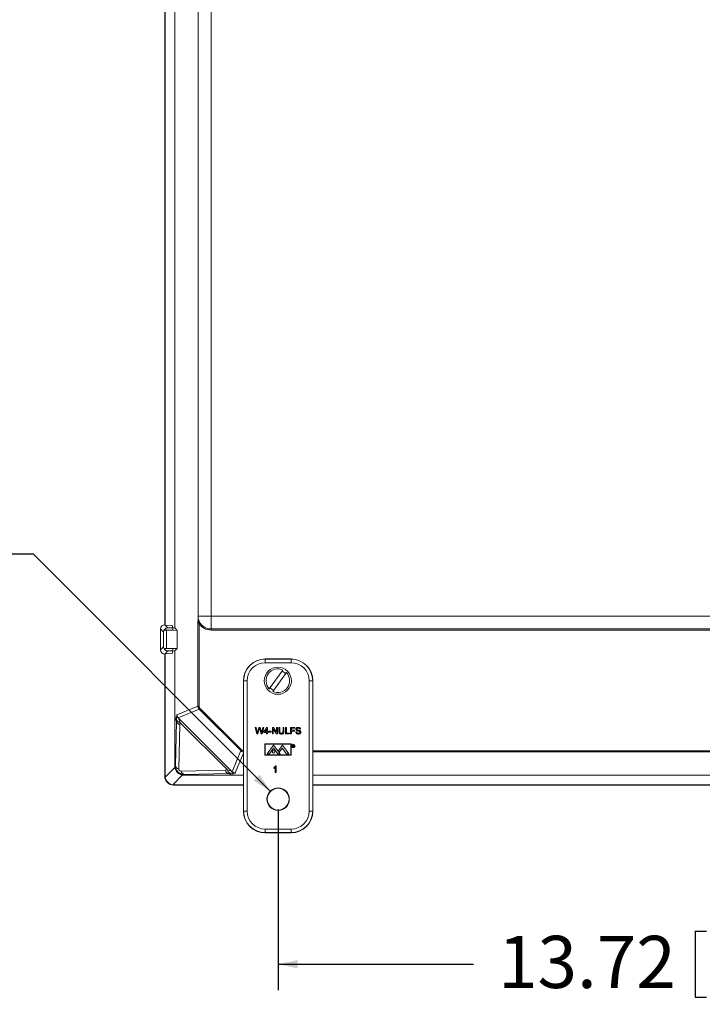
# Model space of a CAD drawing. Units: inches. Extents: x 0.5 to 33.7, y 0.4 to 21.4.
# Drawn here: x 22.5 to 25.7, y 9.8 to 14.6 of the extents above; entities that cross this region are included whole.
import ezdxf

# ---------------------------------------------------------------- set-up
doc = ezdxf.new("R2010")
doc.units = ezdxf.units.IN
doc.header["$MEASUREMENT"] = 0
doc.layers.add('DIM', color=136, linetype='Continuous')
doc.styles.add('SLDTEXTSTYLE0', font='TXT', dxfattribs={"width": 0.605})
doc.dimstyles.new('SLDDIMSTYLE1', dxfattribs={"dimtxt": 0.242676, "dimasz": 0.094, "dimexe": 0, "dimexo": 0.0625, "dimgap": 0.060669, "dimtad": 0, "dimtih": 1, "dimtoh": 1, "dimlfac": 3, "dimrnd": 1e-09, "dimzin": 12, "dimdsep": 46, "dimtxsty": 'SLDTEXTSTYLE0', "dimsah": 1, "dimcen": 0.09, "dimadec": 0, "dimazin": 3, "dimtfac": 1, "dimtofl": 0, "dimtmove": 0, "dimatfit": 3, "dimfxl": 1, "dimfrac": 2, "dimtolj": 1, "dimtzin": 12, "dimarcsym": 0})
doc.dimstyles.new('SLDDIMSTYLE3', dxfattribs={"dimtxt": 0.242676, "dimasz": 0.094, "dimexe": 0, "dimexo": 0.0625, "dimgap": 0.060669, "dimtad": 0, "dimtih": 1, "dimtoh": 1, "dimlfac": 3, "dimrnd": 1e-09, "dimzin": 12, "dimdsep": 46, "dimtxsty": 'SLDTEXTSTYLE0', "dimsah": 1, "dimcen": 0, "dimadec": 0, "dimazin": 3, "dimtfac": 1, "dimtofl": 0, "dimtmove": 0, "dimatfit": 3, "dimfxl": 1, "dimfrac": 2, "dimtolj": 1, "dimtzin": 12, "dimarcsym": 0})

# ---------------------------------------------------------------- blocks, each defined once
blk = doc.blocks.new('_D_9')
at = {"layer": 'DIM'}
for p, q in [((23.6976, 10.7727), (23.6976, 9.9064)), ((28.2709, 10.7727), (28.2709, 9.9064)), ((25.6955, 10.1898), (25.6955, 9.873)), ((25.6955, 10.1898), (25.751, 10.1898)), ((26.9358, 10.1898), (26.8803, 10.1898)), ((26.9358, 10.1898), (26.9358, 9.873)), ((23.6976, 10.0314), (24.6332, 10.0314)), ((28.2709, 10.0314), (27.1649, 10.0314)), ((25.6955, 9.873), (25.751, 9.873)), ((26.9358, 9.873), (26.8803, 9.873))]:
    blk.add_line(p, q, dxfattribs=at)
for points in [[(23.6976, 10.0314), (23.7916, 10.0114), (23.7916, 10.0514)], [(28.2709, 10.0314), (28.1769, 10.0514), (28.1769, 10.0114)]]:
    blk.add_solid(points, dxfattribs=at)
at = {"layer": 'DIM', "char_height": 0.25, "attachment_point": 1, "style": 'SLDTEXTSTYLE0'}
for s, insert in [('13.72', (24.7513, 10.1674)), ('348.49', (25.8065, 10.1674))]:
    blk.add_mtext(s, dxfattribs=dict(at, insert=insert))
blk = doc.blocks.new('_D_10')
at = {"layer": 'DIM'}
for p, q in [((21.357, 12.1554), (21.357, 11.8387)), ((21.357, 12.1554), (21.4125, 12.1554)), ((22.2271, 12.1554), (22.1715, 12.1554)), ((22.2271, 12.1554), (22.2271, 11.8387)), ((22.5256, 11.9971), (22.4006, 11.9971)), ((23.6607, 10.8596), (22.5256, 11.9971)), ((21.357, 11.8387), (21.4125, 11.8387)), ((22.2271, 11.8387), (22.1715, 11.8387))]:
    blk.add_line(p, q, dxfattribs=at)
blk.add_solid([(23.6607, 10.8596), (23.6085, 10.9402), (23.5802, 10.912)], dxfattribs=at)
at = {"layer": 'DIM', "char_height": 0.25, "attachment_point": 1, "style": 'SLDTEXTSTYLE0'}
for s, insert in [('(4)', (19.9291, 12.133)), ('%%c', (20.4291, 12.133)), ('.31', (20.783, 12.133)), ('7.95', (21.468, 12.133))]:
    blk.add_mtext(s, dxfattribs=dict(at, insert=insert))

msp = doc.modelspace()

# ---------------------------------------------------------------- linework, layer by layer
at = {"color": 7, "linetype": 'Continuous', "lineweight": 15}
for p, q in [((23.2023, 16.3874), (23.2023, 11.6433)), ((23.1545, 11.6587), (23.1545, 16.372)), ((23.1559, 11.6572), (23.1559, 16.3734)), ((23.3137, 11.7057), (23.3137, 16.3249)), ((23.376, 16.3301), (23.376, 11.7005)), ((23.1538, 11.6587), (23.1691, 11.6433)), ((23.1538, 11.6587), (23.1545, 11.6587)), ((23.1559, 11.6572), (23.1545, 11.6587)), ((23.3135, 11.2691), (23.3135, 11.6659)), ((23.3185, 11.6659), (23.3135, 11.6659)), ((23.376, 11.7005), (23.3138, 11.7005)), ((23.3185, 11.6659), (23.3185, 11.2691)), ((23.376, 11.7005), (28.5895, 11.7005)), ((23.376, 11.7005), (23.376, 11.6383)), ((23.1483, 11.6235), (23.1335, 11.6383)), ((23.1335, 11.5383), (23.1335, 11.6383)), ((23.1483, 11.5531), (23.1483, 11.6235)), ((23.1554, 11.6344), (23.1554, 11.6323)), ((23.1922, 11.6323), (23.1554, 11.6323)), ((23.1559, 11.6572), (23.1892, 11.6551)), ((23.163, 11.6322), (23.214, 11.6316)), ((23.163, 11.6322), (23.163, 11.5445)), ((23.1922, 11.6433), (23.1691, 11.6433)), ((23.1892, 11.6551), (23.1922, 11.6433)), ((23.2023, 11.6433), (23.192, 11.6439)), ((23.1922, 11.6433), (23.1922, 11.6323)), ((23.214, 11.6316), (23.2023, 11.6433)), ((23.214, 11.6316), (23.214, 11.545)), ((23.376, 11.6383), (28.5895, 11.6383)), ((23.376, 11.6383), (23.376, 11.6333)), ((28.5895, 11.6333), (23.376, 11.6333)), ((23.1335, 11.5383), (23.1483, 11.5531)), ((23.1691, 11.5333), (23.1538, 11.518)), ((23.1545, 11.518), (23.1538, 11.518)), ((23.1545, 11.518), (23.1559, 11.5194)), ((23.1545, 10.932), (23.1545, 11.518)), ((23.1922, 11.5443), (23.1554, 11.5443)), ((23.1554, 11.5443), (23.1554, 11.5422)), ((23.1892, 11.5215), (23.1559, 11.5194)), ((23.1559, 10.9334), (23.1559, 11.5194)), ((23.214, 11.545), (23.163, 11.5445)), ((23.1691, 11.5333), (23.1922, 11.5333)), ((23.1922, 11.5333), (23.1892, 11.5215)), ((23.2023, 11.5334), (23.192, 11.5327)), ((23.1922, 11.5443), (23.1922, 11.5333)), ((23.214, 11.545), (23.2023, 11.5334)), ((23.2023, 11.5334), (23.2023, 11.2142)), ((23.7599, 11.4947), (23.6352, 11.4947)), ((23.6352, 11.4935), (23.6352, 11.4947)), ((23.6352, 11.4935), (23.7599, 11.4935)), ((23.6352, 11.4935), (23.6352, 11.4768)), ((23.7599, 11.4768), (23.6352, 11.4768)), ((23.7599, 11.4935), (23.7599, 11.4947)), ((23.7599, 11.4935), (23.7599, 11.4768)), ((23.7207, 11.4414), (23.6553, 11.351)), ((23.6715, 11.3393), (23.7369, 11.4297)), ((23.5321, 11.3903), (23.5309, 11.3903)), ((23.5309, 11.3903), (23.5309, 10.7657)), ((23.5321, 10.7657), (23.5321, 11.3903)), ((23.5487, 11.3903), (23.5321, 11.3903)), ((23.5487, 11.3903), (23.5487, 10.7657)), ((23.8464, 10.7657), (23.8464, 11.3903)), ((23.8631, 11.3903), (23.8464, 11.3903)), ((23.8631, 11.3903), (23.8631, 10.7657)), ((23.8631, 11.3903), (23.8642, 11.3903)), ((23.8642, 10.7657), (23.8642, 11.3903)), ((23.2125, 11.2273), (23.3135, 11.2691)), ((23.3195, 11.2545), (23.2183, 11.2126)), ((23.3185, 11.2691), (23.3135, 11.2691)), ((23.3231, 11.258), (23.3195, 11.2545)), ((23.5186, 11.0554), (23.3195, 11.2545)), ((23.3231, 11.258), (23.5222, 11.0589)), ((23.2023, 11.2142), (23.205, 11.2153)), ((23.2104, 11.1949), (23.2023, 11.2142)), ((23.2023, 11.2142), (23.2023, 10.9799)), ((23.2106, 11.2153), (23.205, 11.2153)), ((23.2054, 10.9829), (23.2104, 11.1949)), ((23.2104, 11.1948), (23.2106, 11.205)), ((23.2211, 11.2096), (23.4738, 10.9569)), ((23.2266, 11.1902), (23.2264, 11.1799)), ((23.4543, 10.9625), (23.2266, 11.1902)), ((23.2264, 11.1799), (23.2214, 10.9679)), ((23.5952, 11.1351), (23.5873, 11.1665)), ((23.5873, 11.1665), (23.5919, 11.1665)), ((23.5919, 11.1665), (23.5965, 11.1459)), ((23.5996, 11.1451), (23.6058, 11.1665)), ((23.6072, 11.1586), (23.6004, 11.1351)), ((23.6058, 11.1665), (23.6111, 11.1665)), ((23.6159, 11.1351), (23.6094, 11.1591)), ((23.6111, 11.1665), (23.6155, 11.1508)), ((23.6195, 11.146), (23.6241, 11.1665)), ((23.6287, 11.1665), (23.6208, 11.1351)), ((23.6241, 11.1665), (23.6287, 11.1665)), ((23.6283, 11.1468), (23.6431, 11.1661)), ((23.6283, 11.1428), (23.6283, 11.1468)), ((23.6419, 11.1428), (23.6283, 11.1428)), ((23.6419, 11.1581), (23.6332, 11.1468)), ((23.6332, 11.1468), (23.6419, 11.1468)), ((23.6419, 11.1468), (23.6419, 11.1581)), ((23.6419, 11.1351), (23.6419, 11.1428)), ((23.6431, 11.1661), (23.646, 11.1661)), ((23.646, 11.1661), (23.646, 11.1468)), ((23.646, 11.1468), (23.65, 11.1468)), ((23.65, 11.1428), (23.646, 11.1428)), ((23.646, 11.1428), (23.646, 11.1351)), ((23.65, 11.1468), (23.65, 11.1428)), ((23.6532, 11.1444), (23.6532, 11.148)), ((23.6532, 11.148), (23.6648, 11.148)), ((23.6648, 11.1444), (23.6532, 11.1444)), ((23.6648, 11.148), (23.6648, 11.1444)), ((23.6701, 11.1351), (23.6701, 11.1665)), ((23.6701, 11.1665), (23.6747, 11.1665)), ((23.6745, 11.1585), (23.6745, 11.1351)), ((23.6895, 11.1351), (23.6745, 11.1585)), ((23.6747, 11.1665), (23.6897, 11.1431)), ((23.6897, 11.1431), (23.6897, 11.1665)), ((23.6897, 11.1665), (23.6942, 11.1665)), ((23.6942, 11.1665), (23.6942, 11.1351)), ((23.7014, 11.1484), (23.7014, 11.1665)), ((23.7014, 11.1665), (23.7058, 11.1665)), ((23.7058, 11.1665), (23.7058, 11.1486)), ((23.7211, 11.1486), (23.7211, 11.1665)), ((23.7211, 11.1665), (23.7255, 11.1665)), ((23.7255, 11.1665), (23.7255, 11.1484)), ((23.7327, 11.1351), (23.7327, 11.1665)), ((23.7327, 11.1665), (23.7371, 11.1665)), ((23.7371, 11.1665), (23.7371, 11.1387)), ((23.7371, 11.1387), (23.752, 11.1387)), ((23.752, 11.1387), (23.752, 11.1351)), ((23.7568, 11.1351), (23.7568, 11.1665)), ((23.7568, 11.1665), (23.7777, 11.1665)), ((23.7777, 11.1629), (23.7613, 11.1629)), ((23.7613, 11.1629), (23.7613, 11.1528)), ((23.7613, 11.1528), (23.7753, 11.1528)), ((23.7613, 11.1492), (23.7613, 11.1351)), ((23.7753, 11.1492), (23.7613, 11.1492)), ((23.7753, 11.1528), (23.7753, 11.1492)), ((23.7777, 11.1665), (23.7777, 11.1629)), ((23.7817, 11.146), (23.7862, 11.146)), ((23.8054, 11.1576), (23.801, 11.1576)), ((23.6004, 11.1351), (23.5952, 11.1351)), ((23.6208, 11.1351), (23.6159, 11.1351)), ((23.646, 11.1351), (23.6419, 11.1351)), ((23.6745, 11.1351), (23.6701, 11.1351)), ((23.6942, 11.1351), (23.6895, 11.1351)), ((23.752, 11.1351), (23.7327, 11.1351)), ((23.7613, 11.1351), (23.7568, 11.1351)), ((23.4767, 10.9542), (23.5186, 11.0554)), ((23.5222, 11.0589), (23.5186, 11.0554)), ((23.7596, 11.0877), (23.6346, 11.0875)), ((23.6346, 11.0875), (23.6346, 11.0339)), ((23.7582, 11.0861), (23.6359, 11.086)), ((23.6359, 11.086), (23.636, 11.0353)), ((23.6442, 11.0392), (23.6758, 11.0822)), ((23.6554, 11.0392), (23.6758, 11.0669)), ((23.6758, 11.0822), (23.7073, 11.0392)), ((23.6961, 11.0392), (23.6758, 11.0669)), ((23.7177, 11.0822), (23.6988, 11.0564)), ((23.6988, 11.0564), (23.7042, 11.0492)), ((23.7042, 11.0492), (23.7175, 11.0673)), ((23.7381, 11.0392), (23.7175, 11.0673)), ((23.7492, 11.0392), (23.7177, 11.0822)), ((23.7583, 11.0355), (23.7582, 11.0861)), ((23.7596, 11.0341), (23.7596, 11.0877)), ((23.7673, 11.0819), (23.7693, 11.0819)), ((23.7673, 11.0719), (23.7673, 11.0819)), ((23.7682, 11.0719), (23.7673, 11.0719)), ((23.7701, 11.0809), (23.7682, 11.0809)), ((23.7682, 11.0809), (23.7682, 11.0776)), ((23.7682, 11.0776), (23.77, 11.0775)), ((23.7689, 11.0765), (23.7682, 11.0765)), ((23.7682, 11.0765), (23.7682, 11.0719)), ((23.7726, 11.0719), (23.7689, 11.0765)), ((23.7701, 11.0765), (23.7737, 11.0719)), ((23.7737, 11.0719), (23.7726, 11.0719)), ((23.6346, 11.0339), (23.7596, 11.0341)), ((23.636, 11.0353), (23.7583, 11.0355)), ((23.6442, 11.0392), (23.6554, 11.0392)), ((23.6961, 11.0392), (23.7073, 11.0392)), ((23.7381, 11.0392), (23.7492, 11.0392)), ((23.1562, 10.9285), (23.2027, 10.9749)), ((23.2023, 10.9799), (23.2054, 10.9829)), ((23.2321, 10.9573), (23.4441, 10.9623)), ((23.4441, 10.9623), (23.4543, 10.9625)), ((23.6769, 10.9704), (23.6769, 10.9741)), ((23.6841, 10.9506), (23.6841, 10.975)), ((23.6881, 10.9506), (23.6841, 10.9506)), ((23.6856, 10.9819), (23.6881, 10.9819)), ((23.6881, 10.9819), (23.6881, 10.9506)), ((23.1545, 10.932), (23.1559, 10.9334)), ((23.2391, 10.9385), (23.1926, 10.8921)), ((23.247, 10.9412), (23.244, 10.9382)), ((23.244, 10.9382), (23.4783, 10.9382)), ((23.459, 10.9462), (23.247, 10.9412)), ((23.4692, 10.9464), (23.459, 10.9462)), ((23.459, 10.9462), (23.4783, 10.9382)), ((23.482, 10.9468), (23.4783, 10.9382)), ((23.4783, 10.9382), (23.5309, 10.9382)), ((23.8642, 10.9382), (28.1042, 10.9382)), ((23.1976, 10.8918), (23.1961, 10.8903)), ((23.5309, 10.8903), (23.1961, 10.8903)), ((23.5309, 10.8918), (23.1976, 10.8918)), ((28.1042, 10.8918), (23.8642, 10.8918)), ((28.1042, 10.8903), (23.8642, 10.8903)), ((23.5321, 10.7657), (23.5309, 10.7657)), ((23.5487, 10.7657), (23.5321, 10.7657)), ((23.8631, 10.7657), (23.8464, 10.7657)), ((23.8631, 10.7657), (23.8642, 10.7657)), ((23.6352, 10.6792), (23.7599, 10.6792)), ((23.6352, 10.6792), (23.6352, 10.6625)), ((23.7599, 10.6792), (23.7599, 10.6625)), ((23.7599, 10.6625), (23.6352, 10.6625)), ((23.6352, 10.6625), (23.6352, 10.6613)), ((23.6352, 10.6613), (23.7599, 10.6613)), ((23.7599, 10.6625), (23.7599, 10.6613))]:
    msp.add_line(p, q, dxfattribs=at)
at = {"color": 8, "linetype": 'Continuous', "lineweight": 15}
for p, q in [((23.8642, 11.0543), (28.1042, 11.0543)), ((28.1042, 11.0493), (23.8642, 11.0493)), ((23.5309, 11.0437), (23.4914, 10.9484))]:
    msp.add_line(p, q, dxfattribs=at)
at = {"color": 7, "linetype": 'Continuous', "lineweight": 15}
for centre, radius in [((23.6961, 11.3903), 0.065), ((23.6758, 11.0492), 0.00625), ((23.7703, 11.077), 0.00866), ((23.7703, 11.077), 0.00716), ((23.6976, 10.8227), 0.0536), ((23.6976, 10.8227), 0.0522)]:
    msp.add_circle(centre, radius, dxfattribs=at)
for centre, radius, start, end in [((23.376, 11.7005), 0.0622, 180, 270), ((23.376, 11.7005), 0.0672, 211.0374, 270), ((23.6352, 11.3903), 0.1043, 90, 180), ((23.6352, 11.3903), 0.1032, 90, 180), ((23.6352, 11.3903), 0.0865, 90, 180), ((23.7599, 11.3903), 0.1043, 0, 90), ((23.7599, 11.3903), 0.1032, 0, 90), ((23.7599, 11.3903), 0.0865, 0, 90), ((23.6961, 11.3903), 0.0567, 64.3035, 223.975), ((23.6961, 11.3903), 0.0567, 244.3035, 43.975), ((23.6961, 11.3903), 0.0499, 42.5839, 65.6946), ((23.6961, 11.3903), 0.0499, 222.5839, 245.6946), ((23.2299, 11.2099), 0.02, 193.9978, 260.3505), ((23.2248, 10.9877), 0.02, 193.8138, 260.1862), ((23.2518, 10.9607), 0.02, 189.8138, 256.1862), ((23.474, 10.9658), 0.02, 189.6495, 256.0022), ((23.6352, 10.7657), 0.1043, 180, 270), ((23.6352, 10.7657), 0.1032, 180, 270), ((23.6352, 10.7657), 0.0865, 180, 270), ((23.7599, 10.7657), 0.0865, 270, 0), ((23.7599, 10.7657), 0.1032, 270, 0), ((23.7599, 10.7657), 0.1043, 270, 0)]:
    msp.add_arc(centre, radius, start, end, dxfattribs=at)
for centre, major_axis, ratio, start_param, end_param in [((23.1538, 11.6383), (-0.0144, 0.0144), 0.998783, 5.498396, 7.067974), ((23.1686, 11.6235), (0.0188, 0.0079), 0.963399, 1.283993, 2.730444), ((23.1686, 11.6235), (0.0203, 0.0011), 0.7268, 2.238078, 3.067491), ((23.1686, 11.6328), (0.0203, 0), 0.034921, 4.005912, 4.432684), ((23.1692, 11.623), (-0.0144, 0.0144), 0.998783, 5.498396, 5.621523), ((23.1538, 11.5383), (-0.0144, -0.0144), 0.998783, 5.498396, 7.067974), ((23.1686, 11.5531), (0.0203, -0.0011), 0.7268, 3.215694, 4.045107), ((23.1686, 11.5531), (0.0188, -0.0079), 0.963399, 3.552741, 4.999192), ((23.1686, 11.5438), (0.0203, 0), 0.034921, 1.850502, 2.277273), ((23.1692, 11.5537), (-0.0144, -0.0144), 0.998783, 0.661662, 0.784789), ((23.3341, 11.2691), (0.0191, 0.0079), 0.999631, 2.749146, 3.534039), ((23.3341, 11.2691), (-0.0145, -0.006), 0.999286, 5.890739, 6.675632), ((23.0051, 1.1698), (0.2053, 10.025), 0.000129, 6.281459, 6.28289), ((23.2413, 11.1949), (0.031, -0.0007), 0.558744, 3.184253, 4.221365), ((23.2123, 11.1435), (-0.0003, 0.088), 0.024431, 0.614921, 0.795705), ((23.2433, 11.1436), (-0.0222, 0.0661), 0.019459, 6.278891, 7.064289), ((23.2468, 10.9827), (0.0413, 0.0181), 0.911779, 2.760848, 2.879823), ((23.2436, 10.9795), (0.0295, -0.0295), 0.983037, 4.046574, 5.378204), ((23.2473, 10.9831), (0.0298, 0.0298), 0.988357, 2.356803, 3.926382), ((23.2323, 10.9682), (0.00792, 0.00792), 0.952786, 2.356803, 3.926382), ((23.459, 10.9772), (-0.0007, 0.031), 0.558744, 2.06182, 3.098932), ((23.4077, 10.9792), (0.0661, -0.0222), 0.019459, 5.502081, 6.287479), ((23.1961, 10.932), (-0.0295, -0.0295), 0.998783, 5.498396, 7.067974), ((23.1961, 10.932), (-0.0295, -0.0295), 0.998783, 5.498396, 7.067974), ((23.2004, 10.9363), (0.0413, 0.0181), 0.911779, 2.760848, 2.879823), ((23.1972, 10.9331), (0.0295, -0.0295), 0.983037, 4.046574, 5.378204), ((23.2468, 10.9827), (0.0181, 0.0413), 0.911779, 3.403363, 3.522337), ((13.434, 10.7409), (10.025, 0.2053), 0.000129, 0.000295, 0.001726), ((23.4076, 10.9482), (0.088, -0.0003), 0.024431, 5.48748, 5.720183), ((23.2004, 10.9363), (0.0181, 0.0413), 0.911779, 3.403363, 3.522337)]:
    msp.add_ellipse(centre, major_axis=major_axis, ratio=ratio, start_param=start_param, end_param=end_param, dxfattribs=at)
at = {"color": 8, "linetype": 'Continuous', "lineweight": 15}
for major_axis, ratio, end_param in [((0.0079, 0.0191), 0.999631, 3.420568), ((0.006, 0.0145), 0.999286, 3.384119)]:
    msp.add_ellipse((23.5333, 11.07), major_axis=major_axis, ratio=ratio, start_param=2.749146, end_param=end_param, dxfattribs=at)
at = {"color": 7, "linetype": 'Continuous', "lineweight": 15}
for points, knots in [([(23.3135, 11.6659), (23.3135, 11.6694), (23.3135, 11.6728), (23.3135, 11.6795), (23.3136, 11.6828), (23.3137, 11.6893), (23.3137, 11.6925), (23.3137, 11.6966), (23.3138, 11.6974), (23.3138, 11.6991), (23.3138, 11.6999), (23.3138, 11.7016), (23.3138, 11.7025), (23.3138, 11.7041), (23.3137, 11.7049), (23.3137, 11.7057)], [0, 0, 0, 0, 0.25, 0.25, 0.5, 0.5, 0.75, 0.75, 0.8125, 0.8125, 0.875, 0.875, 0.9375, 0.9375, 1, 1, 1, 1]), ([(23.3138, 11.7017), (23.3138, 11.7024), (23.3138, 11.7031), (23.3138, 11.7044), (23.3137, 11.7051), (23.3137, 11.7057)], [0, 0, 0, 0, 0.5, 0.5, 1, 1, 1, 1]), ([(23.3138, 11.7017), (23.3138, 11.7002), (23.3138, 11.6987), (23.3139, 11.6957), (23.314, 11.6942), (23.3142, 11.6897), (23.3145, 11.6867), (23.3153, 11.6807), (23.3158, 11.6777), (23.317, 11.6718), (23.3177, 11.6688), (23.3185, 11.6659)], [0, 0, 0, 0, 0.125, 0.125, 0.25, 0.25, 0.5, 0.5, 0.75, 0.75, 1, 1, 1, 1]), ([(23.1666, 11.6432), (23.1654, 11.643), (23.1641, 11.6427), (23.1617, 11.6419), (23.1605, 11.6413), (23.1584, 11.6399), (23.1574, 11.639), (23.156, 11.637), (23.1554, 11.6357), (23.1554, 11.6344)], [0, 0, 0, 0, 0.25, 0.25, 0.5, 0.5, 0.75, 0.75, 1, 1, 1, 1]), ([(23.1554, 11.5422), (23.1554, 11.5409), (23.156, 11.5397), (23.1574, 11.5376), (23.1584, 11.5367), (23.1616, 11.5346), (23.1641, 11.5338), (23.1666, 11.5335)], [0, 0, 0, 0, 0.25, 0.25, 0.5, 0.5, 1, 1, 1, 1]), ([(23.211, 11.2153), (23.2111, 11.218), (23.2112, 11.2204), (23.2114, 11.2243), (23.2116, 11.226), (23.2118, 11.2282), (23.212, 11.2288), (23.2122, 11.2288), (23.2124, 11.2283), (23.2125, 11.2273)], [0, 0, 0, 0, 0.25, 0.25, 0.5, 0.5, 0.75, 0.75, 1, 1, 1, 1]), ([(23.2183, 11.2126), (23.2176, 11.2134), (23.2168, 11.2144), (23.2154, 11.2166), (23.2147, 11.2179), (23.2139, 11.2199), (23.2137, 11.2206), (23.2133, 11.2221), (23.2131, 11.2229), (23.2129, 11.2242), (23.2128, 11.2246), (23.2127, 11.2255), (23.2127, 11.2259), (23.2126, 11.2265), (23.2126, 11.2267), (23.2126, 11.2271), (23.2125, 11.2272), (23.2125, 11.2273)], [0, 0, 0, 0, 0.25, 0.25, 0.5, 0.5, 0.625, 0.625, 0.75, 0.75, 0.8125, 0.8125, 0.875, 0.875, 0.9375, 0.9375, 1, 1, 1, 1]), ([(23.2127, 11.226), (23.2127, 11.2259), (23.2127, 11.2259), (23.2127, 11.2258), (23.2127, 11.2258)], [0, 0, 0, 0, 0.795657, 1, 1, 1, 1]), ([(23.5965, 11.1459), (23.5968, 11.1447), (23.5973, 11.1426), (23.5977, 11.1404), (23.598, 11.1395)], [0, 0, 0, 0, 0.56, 1, 1, 1, 1]), ([(23.598, 11.1395), (23.5983, 11.1406), (23.5988, 11.1424), (23.5993, 11.1443), (23.5996, 11.1451)], [0, 0, 0, 0, 0.5600009, 1, 1, 1, 1]), ([(23.6084, 11.1627), (23.6082, 11.1619), (23.6078, 11.1605), (23.6074, 11.1592), (23.6072, 11.1586)], [0, 0, 0, 0, 0.559999, 1, 1, 1, 1]), ([(23.6094, 11.1591), (23.6092, 11.1598), (23.6089, 11.161), (23.6085, 11.1622), (23.6084, 11.1627)], [0, 0, 0, 0, 0.560007, 1, 1, 1, 1]), ([(23.6155, 11.1508), (23.6161, 11.1487), (23.617, 11.145), (23.6177, 11.1412), (23.618, 11.1395)], [0, 0, 0, 0, 0.5599975, 1, 1, 1, 1]), ([(23.618, 11.1395), (23.6183, 11.1407), (23.6188, 11.1429), (23.6193, 11.145), (23.6195, 11.146)], [0, 0, 0, 0, 0.56, 1, 1, 1, 1]), ([(23.7135, 11.1347), (23.7125, 11.1348), (23.7106, 11.1348), (23.7076, 11.1356), (23.705, 11.137), (23.703, 11.1393), (23.7019, 11.1422), (23.7015, 11.1453), (23.7014, 11.1474), (23.7014, 11.1484)], [0, 0, 0, 0, 0.140201, 0.280221, 0.420024, 0.559676, 0.706171, 0.85304, 1, 1, 1, 1]), ([(23.7058, 11.1486), (23.7058, 11.1478), (23.7059, 11.146), (23.7062, 11.1433), (23.7073, 11.141), (23.7091, 11.1396), (23.7111, 11.1389), (23.7125, 11.1388), (23.7132, 11.1387)], [0, 0, 0, 0, 0.187163, 0.374115, 0.55994, 0.706417, 0.853112, 1, 1, 1, 1]), ([(23.7132, 11.1387), (23.7144, 11.1388), (23.7163, 11.1389), (23.7185, 11.14), (23.72, 11.1415), (23.7207, 11.1437), (23.721, 11.1462), (23.7211, 11.1478), (23.7211, 11.1486)], [0, 0, 0, 0, 0.2497085, 0.3746387, 0.4992448, 0.665846, 0.8328836, 1, 1, 1, 1]), ([(23.7255, 11.1484), (23.7255, 11.1475), (23.7254, 11.1455), (23.725, 11.1426), (23.7241, 11.1398), (23.7222, 11.1374), (23.7196, 11.1357), (23.7166, 11.1349), (23.7146, 11.1348), (23.7135, 11.1347)], [0, 0, 0, 0, 0.140276, 0.280497, 0.420391, 0.560097, 0.706558, 0.853179, 1, 1, 1, 1]), ([(23.7949, 11.1347), (23.7936, 11.1348), (23.7912, 11.1349), (23.7877, 11.1359), (23.7845, 11.1382), (23.7822, 11.1417), (23.7819, 11.1446), (23.7817, 11.146)], [0, 0, 0, 0, 0.187218, 0.374124, 0.5606, 0.78014, 1, 1, 1, 1]), ([(23.7829, 11.1583), (23.783, 11.1593), (23.7833, 11.1612), (23.7848, 11.1637), (23.7873, 11.1656), (23.7904, 11.1667), (23.7927, 11.1668), (23.7938, 11.1669)], [0, 0, 0, 0, 0.186434, 0.37294, 0.559329, 0.779533, 1, 1, 1, 1]), ([(23.7876, 11.1515), (23.7869, 11.1519), (23.7854, 11.1527), (23.7839, 11.1544), (23.7831, 11.1564), (23.783, 11.1577), (23.7829, 11.1583)], [0, 0, 0, 0, 0.2802735, 0.559958, 0.7799952, 1, 1, 1, 1]), ([(23.7862, 11.146), (23.7863, 11.1452), (23.7865, 11.1436), (23.7875, 11.1414), (23.7894, 11.1397), (23.7919, 11.1385), (23.7937, 11.1384), (23.7947, 11.1383)], [0, 0, 0, 0, 0.187041, 0.373604, 0.559919, 0.77983, 1, 1, 1, 1]), ([(23.794, 11.1633), (23.7931, 11.1632), (23.7914, 11.1632), (23.7892, 11.1623), (23.7876, 11.1606), (23.7875, 11.1592), (23.7874, 11.1586)], [0, 0, 0, 0, 0.281268, 0.560773, 0.78068, 1, 1, 1, 1]), ([(23.7874, 11.1586), (23.7874, 11.158), (23.7875, 11.1569), (23.7882, 11.1562), (23.7885, 11.1558)], [0, 0, 0, 0, 0.559617, 1, 1, 1, 1]), ([(23.7985, 11.148), (23.7975, 11.1484), (23.7954, 11.149), (23.7925, 11.1498), (23.7899, 11.1505), (23.7883, 11.1512), (23.7876, 11.1515)], [0, 0, 0, 0, 0.279944, 0.560042, 0.780091, 1, 1, 1, 1]), ([(23.7885, 11.1558), (23.7892, 11.1554), (23.7906, 11.1546), (23.7929, 11.1539), (23.7964, 11.1531), (23.799, 11.1522), (23.8008, 11.1516)], [0, 0, 0, 0, 0.185885, 0.372788, 0.559741, 1, 1, 1, 1]), ([(23.7938, 11.1669), (23.7949, 11.1668), (23.7969, 11.1667), (23.7999, 11.1659), (23.8025, 11.1644), (23.8042, 11.1623), (23.8052, 11.1601), (23.8054, 11.1584), (23.8054, 11.1576)], [0, 0, 0, 0, 0.186929, 0.373726, 0.560018, 0.706526, 0.853232, 1, 1, 1, 1]), ([(23.801, 11.1576), (23.8009, 11.1586), (23.8005, 11.1604), (23.7986, 11.1624), (23.7962, 11.1632), (23.7947, 11.1632), (23.794, 11.1633)], [0, 0, 0, 0, 0.280148, 0.558375, 0.778883, 1, 1, 1, 1]), ([(23.7947, 11.1383), (23.7956, 11.1384), (23.7975, 11.1385), (23.7999, 11.1397), (23.8015, 11.1416), (23.8017, 11.1431), (23.8018, 11.1438)], [0, 0, 0, 0, 0.280854, 0.560725, 0.780456, 1, 1, 1, 1]), ([(23.8062, 11.144), (23.8061, 11.143), (23.8059, 11.141), (23.8043, 11.1383), (23.8017, 11.1362), (23.7985, 11.135), (23.7961, 11.1348), (23.7949, 11.1347)], [0, 0, 0, 0, 0.186457, 0.373013, 0.55956, 0.779625, 1, 1, 1, 1]), ([(23.8018, 11.1438), (23.8018, 11.1444), (23.8017, 11.1454), (23.8005, 11.1471), (23.7993, 11.1477), (23.7985, 11.148)], [0, 0, 0, 0, 0.280145, 0.559884, 1, 1, 1, 1]), ([(23.8008, 11.1516), (23.8016, 11.1512), (23.8033, 11.1503), (23.8051, 11.1484), (23.8061, 11.1462), (23.8062, 11.1448), (23.8062, 11.144)], [0, 0, 0, 0, 0.2802585, 0.5596944, 0.7798144, 1, 1, 1, 1]), ([(23.7693, 11.0819), (23.7697, 11.0819), (23.7705, 11.0819), (23.7713, 11.0818), (23.7716, 11.0818)], [0, 0, 0, 0, 0.56024, 1, 1, 1, 1]), ([(23.77, 11.0775), (23.7703, 11.0775), (23.7709, 11.0776), (23.7717, 11.0777), (23.7722, 11.078), (23.7726, 11.0785), (23.7727, 11.0789), (23.7727, 11.0792)], [0, 0, 0, 0, 0.251123, 0.501095, 0.626412, 0.751772, 1, 1, 1, 1]), ([(23.7727, 11.0792), (23.7727, 11.0794), (23.7727, 11.0797), (23.7725, 11.0801), (23.7722, 11.0804), (23.7717, 11.0807), (23.771, 11.0809), (23.7704, 11.0809), (23.7701, 11.0809)], [0, 0, 0, 0, 0.125008, 0.249999, 0.375035, 0.500101, 0.749496, 1, 1, 1, 1]), ([(23.7736, 11.0792), (23.7736, 11.0789), (23.7735, 11.0783), (23.773, 11.0774), (23.7722, 11.0768), (23.7712, 11.0766), (23.7704, 11.0765), (23.7701, 11.0765)], [0, 0, 0, 0, 0.186618, 0.372974, 0.559408, 0.77936, 1, 1, 1, 1]), ([(23.7716, 11.0818), (23.7719, 11.0817), (23.7725, 11.0815), (23.7732, 11.0808), (23.7736, 11.08), (23.7736, 11.0795), (23.7736, 11.0792)], [0, 0, 0, 0, 0.279836, 0.559487, 0.779616, 1, 1, 1, 1]), ([(23.4767, 10.9542), (23.4763, 10.9546), (23.4758, 10.955), (23.4748, 10.9559), (23.4743, 10.9564), (23.4738, 10.9569)], [0, 0, 0, 0, 0.5, 0.5, 1, 1, 1, 1]), ([(23.4914, 10.9484), (23.4913, 10.9484), (23.4912, 10.9484), (23.4908, 10.9485), (23.4907, 10.9485), (23.4901, 10.9485), (23.4897, 10.9486), (23.4888, 10.9487), (23.4883, 10.9487), (23.487, 10.949), (23.4863, 10.9491), (23.4848, 10.9495), (23.4841, 10.9498), (23.482, 10.9506), (23.4808, 10.9512), (23.4785, 10.9527), (23.4775, 10.9535), (23.4767, 10.9542)], [0, 0, 0, 0, 0.0625, 0.0625, 0.125, 0.125, 0.1875, 0.1875, 0.25, 0.25, 0.375, 0.375, 0.5, 0.5, 0.75, 0.75, 1, 1, 1, 1]), ([(23.6769, 10.9741), (23.6779, 10.9746), (23.6798, 10.9757), (23.6822, 10.9776), (23.6842, 10.9797), (23.6851, 10.9812), (23.6856, 10.9819)], [0, 0, 0, 0, 0.280091, 0.560126, 0.78017, 1, 1, 1, 1]), ([(23.6841, 10.975), (23.6829, 10.974), (23.6807, 10.9721), (23.6781, 10.9709), (23.6769, 10.9704)], [0, 0, 0, 0, 0.55968, 1, 1, 1, 1]), ([(23.4914, 10.9484), (23.4924, 10.9483), (23.4929, 10.9481), (23.493, 10.9479), (23.4926, 10.9478), (23.4908, 10.9475), (23.4895, 10.9474), (23.4862, 10.9472), (23.4842, 10.9471), (23.482, 10.947)], [0, 0, 0, 0, 0.25, 0.25, 0.5, 0.5, 0.75, 0.75, 1, 1, 1, 1]), ([(23.4899, 10.9486), (23.4899, 10.9485), (23.4901, 10.9485), (23.4901, 10.9485), (23.4901, 10.9485)], [0, 0, 0, 0, 0.386693, 1, 1, 1, 1])]:
    msp.add_open_spline(points, degree=3, knots=knots, dxfattribs=at)
for points in [[(23.3138, 11.7017), (23.3138, 11.7013), (23.3138, 11.7009), (23.3138, 11.7005)], [(23.2108, 11.2153), (23.2109, 11.2153), (23.2109, 11.2153), (23.211, 11.2153)], [(23.2183, 11.2126), (23.2191, 11.2117), (23.2201, 11.2107), (23.2211, 11.2096)], [(23.482, 10.947), (23.482, 10.9469), (23.482, 10.9468), (23.482, 10.9468)]]:
    msp.add_open_spline(points, degree=3, dxfattribs=at)

# ---------------------------------------------------------------- dimensions: what is measured, and where the dimension line sits
at = {"layer": 'DIM'}
dim = msp.add_diameter_dim_2p(p1=(23.7344, 10.7857), p2=(23.6607, 10.8596), text='(4) <>', dimstyle='SLDDIMSTYLE3', dxfattribs=at)
dim.commit()
dim.dimension.update_dxf_attribs({"geometry": '_D_10', "text_midpoint": (21.1336, 11.9971), "dimtype": 163})
dim = msp.add_linear_dim(base=(28.2709, 10.0314), p1=(23.6976, 10.8227), p2=(28.2709, 10.8227), dimstyle='SLDDIMSTYLE1', dxfattribs=at)
dim.commit()
dim.dimension.update_dxf_attribs({"geometry": '_D_9', "text_midpoint": (25.8991, 10.0314), "dimtype": 160})

doc.saveas('drawing.dxf')
